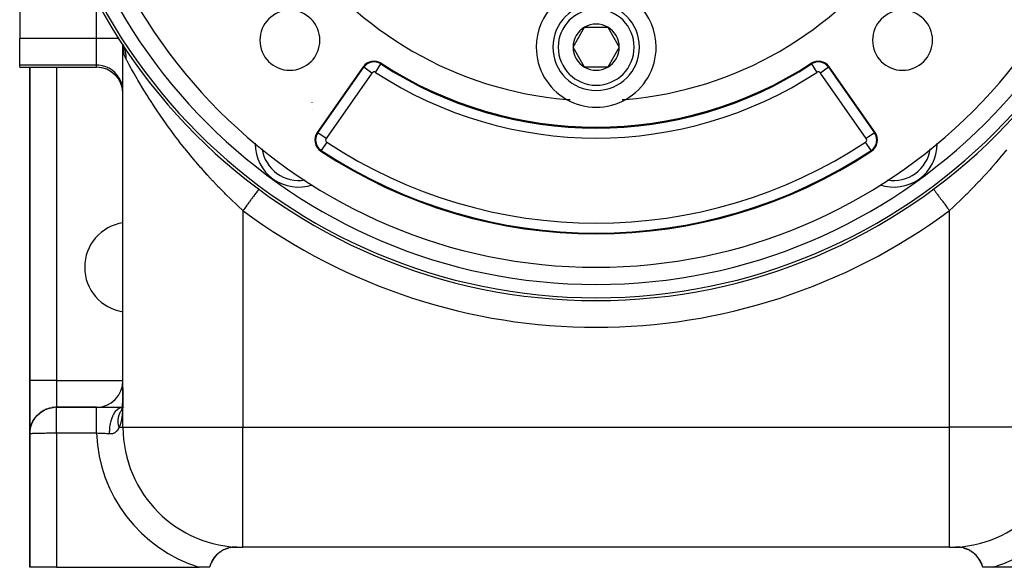
# Model space of a CAD drawing. Extents: x 24 to 1311, y -772 to 196.
# Drawn here: x 394 to 542, y -402 to -320 of the extents above; entities that cross this region are included whole.
import ezdxf

# ---------------------------------------------------------------- set-up
doc = ezdxf.new("R2010")
doc.units = 0
doc.linetypes.add('DASHED', pattern=[11.05, 8.7, -2.35])
doc.layers.get('0').update_dxf_attribs({"linetype": 'CONTINUOUS'})
doc.layers.add('NEVIDI', color=4, linetype='DASHED')

msp = doc.modelspace()

# ---------------------------------------------------------------- linework, layer by layer
at = {"color": 2}
for p, q in [((394, -314.153619), (394, -322.704201)), ((477.035898, -324), (478.767949, -321)), ((478.767949, -321), (482.232051, -321)), ((482.232051, -321), (483.964102, -324)), ((394, -326.684804), (394, -322.704201)), ((409.252152, -323.342545), (409.25904, -323.354812)), ((409.25904, -323.354812), (409.264336, -323.364155)), ((409.312903, -323.445269), (409.507932, -323.772799)), ((409.441578, -323.653186), (409.605284, -324.005809)), ((409.5, -323.732884), (409.5, -323.551033)), ((409.5, -323.732884), (409.5, -323.551033)), ((409.5, -381), (409.5, -323.779027)), ((409.5, -381), (409.5, -323.779027)), ((409.505892, -323.63835), (409.544737, -323.800977)), ((409.507932, -323.772799), (409.529234, -323.813659)), ((409.517849, -323.791814), (409.645975, -324.157919)), ((409.536387, -323.606103), (409.567338, -323.835378)), ((478.767949, -327), (477.035898, -324)), ((483.964102, -324), (482.232051, -327)), ((394, -327), (394, -326.684804)), ((394, -327), (405.5, -327)), ((395.5, -327), (395.5, -374)), ((395.5, -374), (395.5, -327)), ((445.530648, -326.94141), (438.644638, -336.775652)), ((482.232051, -327), (478.767949, -327)), ((522.355362, -336.775652), (515.469352, -326.94141)), ((425.5, -341.805088), (425.5, -341.680675)), ((425.5, -341.805088), (425.5, -341.680675)), ((535.5, -341.680675), (535.5, -341.806115)), ((535.5, -341.680675), (535.5, -341.806115)), ((429.882022, -345.284847), (429.879394, -345.288394)), ((531.117978, -345.284847), (531.118462, -345.285501)), ((531.118462, -345.285501), (531.120606, -345.288394)), ((395.5, -382), (395.5, -374)), ((395.5, -374), (395.5, -382)), ((409.497688, -375.350025), (409.49836, -375.20169)), ((409.49836, -375.20169), (409.49889, -375.052785)), ((409.49889, -375.052785), (409.499292, -374.903353)), ((409.499292, -374.903353), (409.499582, -374.753519)), ((409.477403, -376.738496), (409.481151, -376.602121)), ((409.481151, -376.602121), (409.484526, -376.46462)), ((409.484526, -376.46462), (409.487547, -376.325992)), ((409.487547, -376.325992), (409.490229, -376.186237)), ((409.489866, -376.226806), (409.491699, -376.082721)), ((409.491699, -376.082721), (409.493299, -375.937522)), ((409.493299, -375.937522), (409.494682, -375.791531)), ((409.494682, -375.791531), (409.495864, -375.64495)), ((409.495864, -375.64495), (409.496861, -375.49778)), ((409.496861, -375.49778), (409.497688, -375.350025)), ((397.987712, -378.297952), (398.498182, -378.128691)), ((398.498182, -378.128691), (399.029483, -378.029073)), ((398.498182, -378.128691), (398.520557, -378.121767)), ((399.029483, -378.029073), (399.040799, -378.026446)), ((405.518418, -378), (399.5, -378)), ((399.5, -378), (405.518417, -378)), ((405.518417, -378), (409.392011, -378)), ((409.352121, -378.24747), (409.370095, -378.147699)), ((409.35457, -378.243989), (409.370897, -378.139715)), ((409.37075, -378.014974), (409.389816, -378.013612)), ((409.370897, -378.139715), (409.38649, -378.033694)), ((409.37582, -378.125304), (409.38976, -378.014615)), ((409.38976, -378.014615), (409.403002, -377.902118)), ((409.403002, -377.902118), (409.415559, -377.787792)), ((409.408636, -377.871285), (409.419547, -377.752458)), ((409.415559, -377.787792), (409.427406, -377.671993)), ((409.419547, -377.752458), (409.429765, -377.632485)), ((409.429765, -377.632485), (409.439314, -377.511379)), ((409.439314, -377.511379), (409.44822, -377.389146)), ((409.443948, -377.460909), (409.451362, -377.33445)), ((409.451362, -377.33445), (409.458222, -377.206863)), ((409.458222, -377.206863), (409.46455, -377.078149)), ((409.46455, -377.078149), (409.470368, -376.948313)), ((409.468707, -377.007864), (409.473262, -376.873744)), ((409.473262, -376.873744), (409.477403, -376.738496)), ((409.497235, -377.999248), (409.5, -377.999224)), ((409.497241, -378.005936), (409.5, -378.005739)), ((409.497416, -378.19585), (409.5, -378.193985)), ((409.66566, -378.066753), (409.667099, -378.06605)), ((395.98461, -380.098169), (396.254801, -379.670198)), ((396.007668, -380.052162), (396.252307, -379.67438)), ((396.254801, -379.670198), (396.287623, -379.619843)), ((396.287623, -379.619843), (396.62446, -379.223653)), ((396.287623, -379.619843), (396.322375, -379.570918)), ((396.322375, -379.570918), (396.566278, -379.292088)), ((396.322375, -379.570918), (396.344174, -379.542203)), ((396.62446, -379.223653), (397.015062, -378.870721)), ((396.62446, -379.223653), (396.668485, -379.175244)), ((396.668485, -379.175244), (397.007482, -378.8778)), ((396.668485, -379.175244), (396.696193, -379.147166)), ((397.011188, -378.874548), (397.015062, -378.871149)), ((397.015062, -378.870721), (397.065467, -378.826922)), ((397.065467, -378.826922), (397.507477, -378.532484)), ((397.065467, -378.826922), (397.097108, -378.802171)), ((397.507477, -378.532484), (397.987712, -378.297952)), ((397.507477, -378.532484), (397.540041, -378.513087)), ((397.987712, -378.297952), (398.01725, -378.284969)), ((409.249888, -378.582882), (409.281167, -378.516742)), ((409.252242, -378.600304), (409.280403, -378.524666)), ((409.261082, -378.540619), (409.295308, -378.482679)), ((409.264319, -378.560073), (409.290033, -378.49755)), ((409.267444, -378.586063), (409.291774, -378.501179)), ((409.270256, -378.533603), (409.29239, -378.490911)), ((409.271645, -378.557315), (409.297545, -378.476321)), ((409.280403, -378.524666), (409.297455, -378.476647)), ((409.281167, -378.516742), (409.290676, -378.495738)), ((409.289489, -378.485715), (409.300739, -378.46825)), ((409.290486, -378.521474), (409.31241, -378.430952)), ((409.291774, -378.501179), (409.32265, -378.393833)), ((409.291774, -378.501179), (409.315306, -378.414747)), ((409.297545, -378.476321), (409.312136, -378.42838)), ((409.30136, -378.472139), (409.303671, -378.467034)), ((409.301416, -378.471907), (409.303292, -378.468599)), ((409.309601, -378.457474), (409.312126, -378.453022)), ((409.309714, -378.456915), (409.311429, -378.453463)), ((409.310889, -378.451091), (409.311887, -378.448886)), ((409.310957, -378.438199), (409.311304, -378.437173)), ((409.31241, -378.430952), (409.333546, -378.338817)), ((409.313463, -378.438338), (409.315856, -378.432247)), ((409.31389, -378.441969), (409.333389, -378.345556)), ((409.315306, -378.414747), (409.329664, -378.359192)), ((409.31723, -378.419672), (409.320134, -378.411094)), ((409.331906, -378.417926), (409.333563, -378.414881)), ((409.332008, -378.416622), (409.333634, -378.414306)), ((409.333389, -378.345556), (409.353905, -378.245057)), ((409.333389, -378.345556), (409.352121, -378.24747)), ((409.468284, -378.237779), (409.46906, -378.236807)), ((409.468285, -378.242128), (409.46906, -378.24127)), ((409.497431, -378.212544), (409.5, -378.210024)), ((409.498021, -378.211524), (409.5, -378.209508)), ((395.524869, -381.565212), (395.599908, -381.133184)), ((395.526112, -381.551086), (395.604754, -381.105713)), ((395.599908, -381.133184), (395.604754, -381.105713)), ((395.604754, -381.105713), (395.610001, -381.078333)), ((395.610001, -381.078333), (395.748121, -380.628577)), ((395.610001, -381.078333), (395.615649, -381.051048)), ((395.615649, -381.051048), (395.760281, -380.5899)), ((395.615649, -381.051048), (395.621698, -381.023861)), ((395.621698, -381.023861), (395.730226, -380.685729)), ((395.621698, -381.023861), (395.628146, -380.996775)), ((395.628146, -380.996775), (395.731646, -380.682224)), ((395.628146, -380.996775), (395.634994, -380.969791)), ((395.629653, -380.996775), (395.631853, -380.98566)), ((395.634994, -380.969791), (395.720724, -380.716024)), ((395.634994, -380.969791), (395.639326, -380.953485)), ((395.748121, -380.628577), (395.760281, -380.5899)), ((395.760281, -380.5899), (395.962946, -380.144929)), ((395.760281, -380.5899), (395.773294, -380.551543)), ((395.773294, -380.551543), (395.98461, -380.098169)), ((395.773294, -380.551543), (395.787158, -380.513517)), ((395.787158, -380.513517), (395.955205, -380.161926)), ((395.787158, -380.513517), (395.801869, -380.475829)), ((395.801869, -380.475829), (395.944979, -380.184378)), ((395.801869, -380.475829), (395.811151, -380.453263)), ((395.962203, -380.147284), (395.964665, -380.142133)), ((395.962946, -380.144929), (395.98461, -380.098169)), ((395.98461, -380.098169), (396.007668, -380.052162)), ((396.007668, -380.052162), (396.032111, -380.006927)), ((396.032111, -380.006927), (396.227623, -379.713247)), ((396.032111, -380.006927), (396.047475, -379.980081)), ((395.5, -382), (395.520932, -381.621821)), ((395.5, -382), (395.5, -402)), ((395.5, -402), (395.5, -382)), ((395.520932, -381.621821), (395.521761, -381.607653)), ((395.521761, -381.607653), (395.522693, -381.593495)), ((395.522693, -381.593495), (395.52373, -381.579348)), ((395.52373, -381.579348), (395.524869, -381.565212)), ((395.524869, -381.565212), (395.526112, -381.551086)), ((395.526112, -381.551086), (395.527459, -381.536973)), ((395.527459, -381.536973), (395.528909, -381.522871)), ((395.528909, -381.522871), (395.588931, -381.196384)), ((395.528909, -381.522871), (395.530462, -381.508782)), ((395.530462, -381.508782), (395.58523, -381.21769)), ((395.530462, -381.508782), (395.532119, -381.494706)), ((395.532119, -381.494706), (395.582399, -381.23399)), ((395.532119, -381.494706), (395.533879, -381.480643)), ((395.533879, -381.480643), (395.58024, -381.246418)), ((395.533879, -381.480643), (395.534969, -381.472244)), ((395.579608, -381.249614), (395.590826, -381.192934)), ((395.582164, -381.235208), (395.592142, -381.183466)), ((395.585977, -381.21372), (395.593792, -381.172184)), ((423.559266, -400.138971), (423.68916, -400.014152)), ((423.890336, -399.843919), (424.216439, -399.607216)), ((424.429323, -399.480781), (424.430655, -399.47999)), ((424.676226, -399.352581), (424.816644, -399.289724)), ((424.816644, -399.289724), (425.06069, -399.19832)), ((425.165362, -399.160454), (425.365233, -399.103495)), ((425.675458, -399.034125), (426.197601, -398.975679)), ((426.197601, -398.975679), (426.583828, -398.976669)), ((533.5, -399), (427.5, -399)), ((533.5, -399), (427.5, -399)), ((534.416172, -398.976669), (534.802369, -398.975675)), ((534.802369, -398.975675), (535.324538, -399.034144)), ((535.63446, -399.103424), (535.834637, -399.160432)), ((535.860169, -399.168651), (536.18365, -399.289651)), ((536.18365, -399.289651), (536.323819, -399.352315)), ((536.539348, -399.461878), (536.570662, -399.480499)), ((536.783563, -399.607104), (537.109758, -399.843971)), ((537.31113, -400.014418), (537.440195, -400.138453)), ((422.5, -402), (422.563477, -401.774568)), ((422.611712, -401.630398), (422.758456, -401.273697)), ((422.82013, -401.147969), (423.019616, -400.804264)), ((423.11102, -400.666652), (423.294787, -400.425848)), ((537.712107, -400.434875), (537.720465, -400.445828)), ((537.968838, -400.784376), (538.17989, -401.148016)), ((538.247754, -401.2888), (538.388287, -401.630398)), ((538.436522, -401.774568), (538.5, -402)), ((399.5, -402), (395.5, -402)), ((399.5, -402), (420.942561, -402)), ((422.5, -402), (420.942561, -402)), ((540.057439, -402), (538.5, -402)), ((561.5, -402), (540.057439, -402))]:
    msp.add_line(p, q, dxfattribs=at)
for centre, radius, start, end in [((480.5, -277), 85, 90, 270), ((480.5, -277), 85, 270, 90), ((480.5, -277), 80, 180, 360), ((480.5, -277), 55, 214.647677, 265.352323), ((480.5, -277), 55, 274.647677, 325.352323), ((480.5, -324), 9, 0, 180), ((480.5, -324), 6.5, 0, 180), ((434.538059, -322.961941), 4.5, 0, 180), ((526.461941, -322.961941), 4.5, 0, 180), ((480.5, -324), 3.464102, 60, 120), ((480.5, -324), 3.464102, 120, 180), ((480.5, -324), 3.464102, 0, 60), ((434.538059, -322.961941), 4.5, 180, 360), ((526.461941, -322.961941), 4.5, 180, 360), ((480.5, -324), 9, 180, 240.318833), ((480.5, -324), 6.5, 180, 360), ((480.5, -324), 3.464102, 180, 240), ((480.5, -324), 3.464102, 300, 360), ((480.5, -324), 9, 299.681167, 360), ((447.168952, -328.088563), 2, 56.878887, 145), ((447.168952, -328.088563), 1.875949, 56.878887, 145), ((480.5, -277), 59, 236.878887, 303.121113), ((513.831048, -328.088563), 2, 35, 123.121113), ((513.831048, -328.088563), 1.875949, 35, 123.121113), ((405.5, -331), 4, 0, 90), ((480.5, -324), 3.464102, 240, 300), ((435.828321, -338.485292), 6.5, 71.567228, 71.581611), ((480.5, -277), 55, 265.352323, 265.936956), ((480.5, -324), 9, 240.318833, 299.681167), ((480.5, -277), 55, 274.063044, 274.647677), ((440.282942, -337.922805), 2, 145, 236.569944), ((520.717058, -337.922805), 2, 303.430056, 35), ((435.828321, -338.485292), 6.5, 179.110711, 180), ((435.828321, -338.485292), 6.5, 180, 288.764104), ((480.5, -277), 75, 236.569944, 303.430056), ((525.171679, -338.485292), 6.5, 251.235896, 360), ((525.171679, -338.485292), 6.5, 0, 0.889289), ((410.5, -357), 6.75, 98.535548, 180), ((410.5, -357), 6.75, 180, 261.464452), ((405.5, -374), 4, 270, 360), ((399.5, -382), 4, 102.460577, 107.198966), ((399.5, -382), 4, 90, 99.615876), ((399.5, -382), 4, 138.615692, 145.105747), ((399.5, -382), 4, 131.386037, 137.523921), ((399.5, -382), 4, 124.15467, 129.941957), ((399.5, -382), 4, 116.923308, 122.358986), ((399.5, -382), 4, 109.691943, 114.776166), ((399.5, -382), 4, 167.539357, 172.418352), ((399.5, -382), 4, 160.307986, 164.833275), ((399.5, -382), 4, 158.326381, 160.272739), ((399.5, -382), 4, 153.076615, 157.251662), ((399.5, -382), 4, 150.88181, 152.689099), ((399.5, -382), 4, 145.84523, 150.024991), ((427.5, -381), 18, 180, 270), ((533.5, -381), 18, 270, 360), ((426.380234, -402.971484), 4, 87.082473, 165.943943), ((534.619766, -402.971484), 4, 14.056057, 92.917527)]:
    msp.add_arc(centre, radius, start, end, dxfattribs=at)
at = {"layer": 'NEVIDI', "color": 7, "linetype": 'CONTINUOUS'}
for p, q in [((405.5, -322.704201), (405.5, -316.883383)), ((405.5, -322.704201), (394, -322.704201)), ((408.851341, -322.704201), (405.5, -322.704201)), ((405.5, -326.684804), (405.5, -322.704201)), ((408.940459, -322.704201), (408.863906, -322.704201)), ((409.264336, -323.364155), (409.3469, -323.499853)), ((409.362796, -323.524403), (409.435848, -323.643505)), ((409.435848, -323.643505), (409.462941, -323.69059)), ((409.462941, -323.69059), (409.507932, -323.772799)), ((409.529234, -323.813659), (409.553693, -323.862283)), ((409.5376, -323.708492), (409.536218, -323.683649)), ((409.543195, -323.791356), (409.5376, -323.708492)), ((409.543742, -323.799463), (409.543493, -323.795767)), ((409.56115, -324.057294), (409.549572, -323.885805)), ((409.553693, -323.862283), (409.613019, -323.988932)), ((409.563041, -324.080715), (409.56115, -324.057294)), ((409.594099, -324.404852), (409.563041, -324.080715)), ((409.596518, -324.426325), (409.594099, -324.404852)), ((409.635935, -324.724782), (409.596518, -324.426325)), ((409.613019, -323.988932), (409.634708, -324.03882)), ((409.634708, -324.03882), (409.670319, -324.125748)), ((409.638975, -324.744518), (409.635935, -324.724782)), ((409.643134, -324.770898), (409.638975, -324.744518)), ((409.687753, -325.016173), (409.643134, -324.770898)), ((409.670319, -324.125748), (409.686971, -324.168847)), ((409.686971, -324.168847), (409.705868, -324.219933)), ((409.691497, -325.034123), (409.687753, -325.016173)), ((409.705868, -324.219933), (409.75088, -324.352893)), ((409.75088, -324.352893), (409.766935, -324.405047)), ((409.766935, -324.405047), (409.792756, -324.495701)), ((409.792756, -324.495701), (409.804567, -324.540545)), ((409.804567, -324.540545), (409.817738, -324.593624)), ((409.817738, -324.593624), (409.847895, -324.73132)), ((409.847895, -324.73132), (409.858151, -324.785209)), ((409.858151, -324.785209), (409.873907, -324.878619)), ((409.873907, -324.878619), (409.880752, -324.924729)), ((409.880752, -324.924729), (409.888055, -324.979234)), ((409.888055, -324.979234), (409.90304, -325.120221)), ((409.750706, -325.277803), (409.691497, -325.034123)), ((409.755221, -325.293752), (409.750706, -325.277803)), ((409.825692, -325.506328), (409.755221, -325.293752)), ((409.830937, -325.519794), (409.825692, -325.506328)), ((409.907879, -325.688081), (409.830937, -325.519794)), ((409.90304, -325.120221), (409.907374, -325.17521)), ((409.907374, -325.17521), (409.912893, -325.270344)), ((409.909279, -325.666776), (409.90788, -325.688084)), ((410.065209, -325.980922), (409.90788, -325.688084)), ((409.914064, -325.570771), (409.909279, -325.666776)), ((409.912893, -325.270344), (409.914697, -325.317241)), ((409.915695, -325.51525), (409.914064, -325.570771)), ((409.914697, -325.317241), (409.916051, -325.372558)), ((409.916051, -325.372558), (409.915695, -325.51525)), ((410.070327, -325.990409), (410.065209, -325.980922)), ((410.102486, -326.049967), (410.070327, -325.990409)), ((410.37731, -326.554853), (410.102486, -326.049967)), ((446.449281, -326.401908), (446.450207, -326.402546)), ((448.193991, -326.517423), (448.261774, -326.413528)), ((512.806009, -326.517423), (512.738226, -326.413528)), ((405.5, -326.684804), (394, -326.684804)), ((399.5, -327), (399.5, -374)), ((405.5, -327), (405.5, -326.684804)), ((405.875338, -326.702367), (405.5, -326.684804)), ((406.405017, -326.788028), (405.875338, -326.702367)), ((406.918474, -326.943499), (406.405017, -326.788028)), ((407.406219, -327.165881), (406.918474, -326.943499)), ((407.859791, -327.451303), (407.406219, -327.165881)), ((408.270925, -327.794613), (407.859791, -327.451303)), ((408.63204, -328.189436), (408.270925, -327.794613)), ((410.421666, -326.635651), (410.37731, -326.554853)), ((410.742178, -327.213786), (410.421666, -326.635651)), ((410.774692, -327.271886), (410.742178, -327.213786)), ((410.79294, -327.304451), (410.774692, -327.271886)), ((411.155777, -327.945693), (410.79294, -327.304451)), ((411.212603, -328.045044), (411.155777, -327.945693)), ((438.746254, -336.846805), (445.632265, -327.012563)), ((446.860244, -327.872403), (439.974234, -337.706646)), ((445.632265, -327.012563), (445.530648, -326.94141)), ((446.860244, -327.872403), (445.633036, -327.013103)), ((447.374874, -327.772934), (448.193477, -326.518211)), ((512.806063, -326.517505), (513.625126, -327.772934)), ((515.367655, -327.012619), (514.139756, -327.872403)), ((521.025766, -337.706646), (514.139756, -327.872403)), ((515.367735, -327.012563), (515.469352, -326.94141)), ((515.367735, -327.012563), (522.253746, -336.846805)), ((408.936909, -328.628955), (408.63204, -328.189436)), ((409.179925, -329.105162), (408.936909, -328.628955)), ((409.356692, -329.609457), (409.179925, -329.105162)), ((411.615438, -328.741144), (411.212603, -328.045044)), ((411.67789, -328.847805), (411.615438, -328.741144)), ((411.74534, -328.962631), (411.67789, -328.847805)), ((412.113915, -329.583368), (411.74534, -328.962631)), ((413.5, -329.169754), (413.5, -329.305276)), ((409.463995, -330.132522), (409.356692, -329.609457)), ((409.5, -330.665408), (409.463995, -330.132522)), ((412.18076, -329.694749), (412.113915, -329.583368)), ((412.645697, -330.459502), (412.18076, -329.694749)), ((412.716898, -330.575109), (412.645697, -330.459502)), ((412.966157, -330.976761), (412.716898, -330.575109)), ((413.209408, -331.36426), (412.966157, -330.976761)), ((413.285066, -331.483902), (413.209408, -331.36426)), ((413.805052, -332.295074), (413.285066, -331.483902)), ((413.884529, -332.417376), (413.805052, -332.295074)), ((414.418057, -333.227148), (413.884529, -332.417376)), ((414.431591, -333.247438), (414.418057, -333.227148)), ((414.515088, -333.372353), (414.431591, -333.247438)), ((415.087574, -334.216552), (414.515088, -333.372353)), ((415.174067, -334.342271), (415.087574, -334.216552)), ((415.766949, -335.191558), (415.174067, -334.342271)), ((415.856725, -335.318296), (415.766949, -335.191558)), ((416.07854, -335.629383), (415.856725, -335.318296)), ((416.470128, -336.171548), (416.07854, -335.629383)), ((416.562936, -336.29875), (416.470128, -336.171548)), ((417.197033, -337.15492), (416.562936, -336.29875)), ((438.746254, -336.846805), (438.644638, -336.775652)), ((522.253746, -336.846805), (522.355362, -336.775652)), ((417.292817, -337.282325), (417.197033, -337.15492)), ((417.920562, -338.10517), (417.292817, -337.282325)), ((417.947883, -338.140512), (417.920562, -338.10517)), ((418.046779, -338.268121), (417.947883, -338.140512)), ((418.723312, -339.127755), (418.046779, -338.268121)), ((421.5, -338.186473), (421.5, -338.083043)), ((439.974234, -337.706646), (438.746254, -336.846805)), ((440.075321, -338.23732), (439.249446, -339.488396)), ((521.750554, -339.488396), (520.924679, -338.23732)), ((522.253746, -336.846805), (521.025766, -337.706646)), ((539.5, -338.083043), (539.5, -338.187986)), ((418.825182, -339.255218), (418.723312, -339.127755)), ((419.523657, -340.115611), (418.825182, -339.255218)), ((439.249446, -339.488396), (439.181104, -339.591923)), ((521.750554, -339.488396), (521.818896, -339.591923)), ((542.080735, -339.372466), (541.381822, -340.230227)), ((419.62868, -340.242969), (419.523657, -340.115611)), ((419.914766, -340.587283), (419.62868, -340.242969)), ((420.349518, -341.103327), (419.914766, -340.587283)), ((420.458162, -341.230951), (420.349518, -341.103327)), ((421.199693, -342.088123), (420.458162, -341.230951)), ((540.556927, -341.213239), (540.448643, -341.339991)), ((541.085211, -340.587283), (540.556927, -341.213239)), ((541.27666, -340.357287), (541.085211, -340.587283)), ((541.381822, -340.230227), (541.27666, -340.357287)), ((421.31068, -342.214365), (421.199693, -342.088123)), ((422.029479, -343.019368), (421.31068, -342.214365)), ((539.596102, -342.319986), (538.970339, -343.019576)), ((539.707771, -342.193409), (539.596102, -342.319986)), ((540.448643, -341.339991), (539.707771, -342.193409)), ((422.067411, -343.061253), (422.029479, -343.019368)), ((422.180604, -343.185888), (422.067411, -343.061253)), ((422.952532, -344.022065), (422.180604, -343.185888)), ((423.067926, -344.145029), (422.952532, -344.022065)), ((423.855091, -344.970104), (423.067926, -344.145029)), ((537.94166, -344.134844), (537.825235, -344.258423)), ((538.71955, -343.295404), (537.94166, -344.134844)), ((538.833973, -343.169876), (538.71955, -343.295404)), ((538.970339, -343.019576), (538.833973, -343.169876)), ((423.972774, -345.091428), (423.855091, -344.970104)), ((424.231539, -345.356375), (423.972774, -345.091428)), ((424.775149, -345.904927), (424.231539, -345.356375)), ((429.612387, -345.648592), (429.56974, -345.706123)), ((429.645121, -345.604433), (429.612387, -345.648592)), ((429.708495, -345.51894), (429.645121, -345.604433)), ((429.74035, -345.475966), (429.708495, -345.51894)), ((429.764451, -345.443454), (429.74035, -345.475966)), ((429.807796, -345.384981), (429.764451, -345.443454)), ((429.828255, -345.357381), (429.807796, -345.384981)), ((429.843015, -345.337469), (429.828255, -345.357381)), ((429.865882, -345.306621), (429.843015, -345.337469)), ((429.874585, -345.294881), (429.865882, -345.306621)), ((429.879394, -345.288394), (429.874585, -345.294881)), ((531.120606, -345.288394), (531.134118, -345.306621)), ((531.134118, -345.306621), (531.146145, -345.322845)), ((531.146145, -345.322845), (531.156985, -345.337469)), ((531.156985, -345.337469), (531.192204, -345.384981)), ((531.192204, -345.384981), (531.215895, -345.41694)), ((531.215895, -345.41694), (531.235549, -345.443454)), ((531.235549, -345.443454), (531.291504, -345.518939)), ((531.291504, -345.518939), (531.326462, -345.566098)), ((531.326462, -345.566098), (531.354879, -345.604433)), ((531.354879, -345.604433), (531.430259, -345.706123)), ((536.768387, -345.356455), (536.106845, -346.022587)), ((536.914246, -345.207419), (536.768387, -345.356455)), ((537.032734, -345.085767), (536.914246, -345.207419)), ((537.825235, -344.258423), (537.032734, -345.085767)), ((424.895565, -346.024983), (424.775149, -345.904927)), ((425.714311, -346.827584), (424.895565, -346.024983)), ((425.836704, -346.945543), (425.714311, -346.827584)), ((426.485537, -347.562277), (425.836704, -346.945543)), ((428.535609, -347.101191), (428.474558, -347.18355)), ((428.679069, -346.90766), (428.535609, -347.101191)), ((428.755736, -346.804234), (428.679069, -346.90766)), ((428.813402, -346.726442), (428.755736, -346.804234)), ((428.94467, -346.549358), (428.813402, -346.726442)), ((429.01453, -346.455115), (428.94467, -346.549358)), ((429.067551, -346.383588), (429.01453, -346.455115)), ((429.184344, -346.226032), (429.067551, -346.383588)), ((429.246173, -346.142623), (429.184344, -346.226032)), ((429.293547, -346.078714), (429.246173, -346.142623)), ((429.393927, -345.9433), (429.293547, -346.078714)), ((429.446656, -345.872167), (429.393927, -345.9433)), ((429.48721, -345.817458), (429.446656, -345.872167)), ((429.56974, -345.706123), (429.48721, -345.817458)), ((531.430259, -345.706123), (531.475857, -345.767634)), ((531.475857, -345.767634), (531.51279, -345.817458)), ((531.51279, -345.817458), (531.606073, -345.9433)), ((531.606073, -345.9433), (531.661461, -346.018019)), ((531.661461, -346.018019), (531.706453, -346.078714)), ((531.706453, -346.078714), (531.815656, -346.226032)), ((531.815656, -346.226032), (531.879843, -346.312622)), ((531.879843, -346.312622), (531.932449, -346.383588)), ((531.932449, -346.383588), (532.055331, -346.549359)), ((532.055331, -346.549359), (532.127207, -346.646322)), ((532.127207, -346.646322), (532.186598, -346.726442)), ((532.186598, -346.726442), (532.320931, -346.90766)), ((532.320931, -346.90766), (532.399159, -347.013191)), ((532.399159, -347.013191), (532.464391, -347.101191)), ((532.464391, -347.101191), (532.607488, -347.294233)), ((535.04062, -347.063251), (534.51444, -347.562296)), ((535.163729, -346.945124), (535.04062, -347.063251)), ((535.986033, -346.142523), (535.163729, -346.945124)), ((536.106845, -346.022587), (535.986033, -346.142523)), ((426.671387, -347.736303), (426.485537, -347.562277)), ((426.796677, -347.852968), (426.671387, -347.736303)), ((427.499996, -348.49825), (426.796677, -347.852968)), ((427.548009, -348.433486), (427.5, -348.498252)), ((427.5, -348.498252), (427.5, -381)), ((427.611935, -348.347249), (427.548009, -348.433486)), ((427.776838, -348.124791), (427.611935, -348.347249)), ((427.865203, -348.005584), (427.776838, -348.124791)), ((427.929405, -347.918974), (427.865203, -348.005584)), ((428.09, -347.702328), (427.929405, -347.918974)), ((428.175939, -347.586394), (428.09, -347.702328)), ((428.239115, -347.501168), (428.175939, -347.586394)), ((428.392512, -347.294232), (428.239115, -347.501168)), ((428.474558, -347.18355), (428.392512, -347.294232)), ((532.607488, -347.294233), (532.690766, -347.406576)), ((532.690766, -347.406576), (532.760885, -347.501169)), ((532.760885, -347.501169), (532.910001, -347.702329)), ((532.910001, -347.702329), (532.996792, -347.819412)), ((532.996792, -347.819412), (533.070595, -347.918975)), ((533.070595, -347.918975), (533.223163, -348.124791)), ((533.223163, -348.124791), (533.311877, -348.24447)), ((533.311877, -348.24447), (533.388065, -348.347249)), ((533.388065, -348.347249), (533.5, -348.498252)), ((533.5, -381), (533.5, -348.498252)), ((534.077528, -347.969579), (533.500002, -348.498255)), ((534.203017, -347.853252), (534.077528, -347.969579)), ((534.51444, -347.562296), (534.203017, -347.853252)), ((399.5, -374), (395.5, -374)), ((399.5, -374), (409.5, -374)), ((399.5, -374), (399.5, -378)), ((409.4991, -375.220374), (409.498775, -375.370098)), ((409.499104, -375.218423), (409.4991, -375.220374)), ((409.499359, -375.06859), (409.499104, -375.218423)), ((409.489801, -376.70218), (409.487772, -376.844)), ((409.489813, -376.701259), (409.489801, -376.70218)), ((409.491571, -376.558339), (409.489813, -376.701259)), ((409.491582, -376.557413), (409.491571, -376.558339)), ((409.493096, -376.413381), (409.491582, -376.557413)), ((409.493105, -376.412446), (409.493096, -376.413381)), ((409.494398, -376.267293), (409.493105, -376.412446)), ((409.494406, -376.266351), (409.494398, -376.267293)), ((409.495503, -376.120102), (409.494406, -376.266351)), ((409.495509, -376.119152), (409.495503, -376.120102)), ((409.496431, -375.971921), (409.495509, -376.119152)), ((409.496436, -375.970964), (409.496431, -375.971921)), ((409.497203, -375.822982), (409.496436, -375.970964)), ((409.497209, -375.8217), (409.497203, -375.822982)), ((409.497839, -375.67308), (409.497209, -375.8217)), ((409.497844, -375.67179), (409.497839, -375.67308)), ((409.498356, -375.522658), (409.497844, -375.67179)), ((409.498361, -375.521043), (409.498356, -375.522658)), ((409.498771, -375.37172), (409.498361, -375.521043)), ((409.498775, -375.370098), (409.498771, -375.37172)), ((399.5, -378.00133), (399.5, -378)), ((399.5, -378.001967), (399.5, -378.00133)), ((399.5, -378.009413), (399.5, -378.001967)), ((399.5, -378.011005), (399.5, -378.009413)), ((399.5, -378.024816), (399.5, -378.011005)), ((399.5, -378.027366), (399.5, -378.024816)), ((399.5, -378.031024), (399.5, -378.027366)), ((399.5, -378.047517), (399.5, -378.031024)), ((399.5, -378.051009), (399.5, -378.047517)), ((399.5, -378.07748), (399.5, -378.051009)), ((399.5, -378.081913), (399.5, -378.07748)), ((399.5, -378.114642), (399.5, -378.081913)), ((399.5, -378.120022), (399.5, -378.114642)), ((399.5, -378.123545), (399.5, -378.120022)), ((399.5, -378.158903), (399.5, -378.123545)), ((399.5, -378.165188), (399.5, -378.158903)), ((399.5, -378.210208), (399.5, -378.165188)), ((405.518417, -378.110618), (405.518418, -378.031032)), ((405.518417, -378.121547), (405.518417, -378.110618)), ((405.518417, -378.123591), (405.518417, -378.121547)), ((405.518417, -378.267552), (405.518417, -378.123591)), ((405.518418, -378.0215), (405.518418, -378)), ((405.518418, -378.026451), (405.518418, -378.0215)), ((405.518418, -378.031032), (405.518418, -378.026451)), ((408.769799, -378.224748), (408.907527, -378.13705)), ((408.907527, -378.13705), (408.929158, -378.125346)), ((408.929158, -378.125346), (408.968067, -378.105666)), ((408.968067, -378.105666), (409.000934, -378.090402)), ((409.000934, -378.090402), (409.162841, -378.032931)), ((409.162841, -378.032931), (409.18508, -378.027289)), ((409.18508, -378.027289), (409.20498, -378.022694)), ((409.20498, -378.022694), (409.23857, -378.015904)), ((409.23857, -378.015904), (409.391261, -378.001864)), ((409.452101, -378.079031), (409.445649, -378.208963)), ((409.452141, -378.078189), (409.452101, -378.079031)), ((409.457995, -377.946835), (409.452141, -378.078189)), ((409.458019, -377.946267), (409.457995, -377.946835)), ((409.463323, -377.81331), (409.458019, -377.946267)), ((409.463345, -377.812736), (409.463323, -377.81331)), ((409.468125, -377.67844), (409.463345, -377.812736)), ((409.468145, -377.677854), (409.468125, -377.67844)), ((409.469059, -377.650293), (409.468145, -377.677854)), ((409.472435, -377.542313), (409.469059, -377.650293)), ((409.472461, -377.541435), (409.472435, -377.542313)), ((409.476285, -377.405006), (409.472461, -377.541435)), ((409.476309, -377.40412), (409.476285, -377.405006)), ((409.47971, -377.266593), (409.476309, -377.40412)), ((409.479731, -377.265701), (409.47971, -377.266593)), ((409.482743, -377.127109), (409.479731, -377.265701)), ((409.482761, -377.126211), (409.482743, -377.127109)), ((409.485415, -376.986553), (409.482761, -377.126211)), ((409.485431, -376.985647), (409.485415, -376.986553)), ((409.487758, -376.844914), (409.485431, -376.985647)), ((409.487772, -376.844), (409.487758, -376.844914)), ((399.5, -378.217402), (399.5, -378.210208)), ((399.5, -378.268454), (399.5, -378.217402)), ((399.5, -378.276171), (399.5, -378.268454)), ((399.5, -378.276561), (399.5, -378.276171)), ((399.5, -378.333543), (399.5, -378.276561)), ((399.5, -378.34252), (399.5, -378.333543)), ((399.5, -378.405378), (399.5, -378.34252)), ((399.5, -378.41522), (399.5, -378.405378)), ((399.5, -378.483795), (399.5, -378.41522)), ((399.5, -378.486456), (399.5, -378.483795)), ((399.5, -378.494491), (399.5, -378.486456)), ((399.5, -378.568579), (399.5, -378.494491)), ((399.5, -378.580088), (399.5, -378.568579)), ((399.5, -378.65965), (399.5, -378.580088)), ((399.5, -378.671979), (399.5, -378.65965)), ((399.5, -378.75105), (399.5, -378.671979)), ((399.5, -378.756815), (399.5, -378.75105)), ((399.5, -378.769944), (399.5, -378.756815)), ((399.5, -378.859876), (399.5, -378.769944)), ((399.5, -378.873894), (399.5, -378.859876)), ((399.5, -378.968696), (399.5, -378.873894)), ((399.5, -378.983443), (399.5, -378.968696)), ((399.5, -379.065609), (399.5, -378.983443)), ((399.5, -379.083052), (399.5, -379.065609)), ((399.5, -379.098512), (399.5, -379.083052)), ((399.5, -379.202749), (399.5, -379.098512)), ((399.5, -379.218707), (399.5, -379.202749)), ((399.5, -379.327455), (399.5, -379.218707)), ((399.5, -379.344074), (399.5, -379.327455)), ((399.5, -379.425336), (399.5, -379.344074)), ((399.5, -379.457044), (399.5, -379.425336)), ((399.5, -379.474282), (399.5, -379.457044)), ((399.5, -379.591284), (399.5, -379.474282)), ((399.5, -379.609081), (399.5, -379.591284)), ((399.5, -379.729783), (399.5, -379.609081)), ((405.518416, -378.486462), (405.518417, -378.2841)), ((405.518416, -378.489248), (405.518416, -378.486462)), ((405.518416, -378.511363), (405.518416, -378.489248)), ((405.518417, -378.750999), (405.518416, -378.511363)), ((405.518417, -378.276182), (405.518417, -378.267552)), ((405.518417, -378.2841), (405.518417, -378.276182)), ((405.518417, -378.77208), (405.518417, -378.750999)), ((405.518417, -378.79905), (405.518417, -378.77208)), ((405.518418, -379.065587), (405.518417, -378.79905)), ((405.518419, -379.110796), (405.518418, -379.065587)), ((405.518419, -379.142282), (405.518419, -379.110796)), ((405.51842, -379.425296), (405.518419, -379.142282)), ((405.51842, -379.499276), (405.51842, -379.425296)), ((405.51842, -379.534828), (405.51842, -379.499276)), ((405.51842, -379.824395), (405.51842, -379.534828)), ((407.831268, -379.68941), (407.856663, -379.616191)), ((407.856663, -379.616191), (407.869876, -379.579459)), ((407.869876, -379.579459), (407.957486, -379.356411)), ((407.957486, -379.356411), (407.97967, -379.304901)), ((407.97967, -379.304901), (408.023159, -379.208978)), ((408.023159, -379.208978), (408.038695, -379.176226)), ((408.038695, -379.176226), (408.12539, -379.006596)), ((408.12539, -379.006596), (408.150564, -378.961152)), ((408.150564, -378.961152), (408.215223, -378.851452)), ((408.215223, -378.851452), (408.232838, -378.823214)), ((408.232838, -378.823214), (408.313493, -378.702219)), ((408.313493, -378.702219), (408.341316, -378.66346)), ((408.341316, -378.66346), (408.429311, -378.550119)), ((408.429311, -378.550119), (408.448606, -378.527044)), ((408.448606, -378.527044), (408.518814, -378.448132)), ((408.518814, -378.448132), (408.548798, -378.416755)), ((408.548798, -378.416755), (408.661507, -378.310499)), ((408.661507, -378.310499), (408.682198, -378.292916)), ((408.682198, -378.292916), (408.738117, -378.248251)), ((408.738117, -378.248251), (408.769799, -378.224748)), ((408.798423, -379.71127), (408.803993, -379.665777)), ((408.803993, -379.665777), (408.816613, -379.579106)), ((408.816613, -379.579106), (408.825585, -379.526537)), ((408.825585, -379.526537), (408.842253, -379.441587)), ((408.842253, -379.441587), (408.853692, -379.390122)), ((408.853692, -379.390122), (408.862932, -379.351608)), ((408.874378, -379.307003), (408.877594, -379.295012)), ((408.877594, -379.295012), (408.888246, -379.256775)), ((408.888246, -379.256775), (408.912893, -379.1757)), ((408.912893, -379.1757), (408.929191, -379.126703)), ((408.929191, -379.126703), (408.957757, -379.047821)), ((408.957757, -379.047821), (408.976442, -379.000215)), ((408.992758, -378.960827), (409.008839, -378.923775)), ((409.008839, -378.923775), (409.015545, -378.908799)), ((409.015545, -378.908799), (409.029918, -378.877573)), ((409.029918, -378.877573), (409.066152, -378.803575)), ((409.066152, -378.803575), (409.089493, -378.759049)), ((409.089493, -378.759049), (409.129458, -378.687682)), ((409.155059, -378.644808), (409.17942, -378.605843)), ((409.17942, -378.605843), (409.198733, -378.576117)), ((409.198733, -378.576117), (409.209969, -378.559269)), ((409.209969, -378.559269), (409.226495, -378.535055)), ((409.226495, -378.535055), (409.273705, -378.469319)), ((409.308434, -379.634292), (409.290968, -379.739938)), ((409.308544, -379.633604), (409.308434, -379.634292)), ((409.324905, -379.526087), (409.308544, -379.633604)), ((409.325007, -379.525387), (409.324905, -379.526087)), ((409.340291, -379.416159), (409.325007, -379.525387)), ((409.340386, -379.415448), (409.340291, -379.416159)), ((409.354679, -379.304214), (409.340386, -379.415448)), ((409.354739, -379.303731), (409.354679, -379.304214)), ((409.368092, -379.19043), (409.354739, -379.303731)), ((409.368147, -379.189937), (409.368092, -379.19043)), ((409.376703, -379.111768), (409.368147, -379.189937)), ((409.380585, -379.074691), (409.376703, -379.111768)), ((409.380637, -379.074189), (409.380585, -379.074691)), ((409.392215, -378.956845), (409.380637, -379.074189)), ((409.392263, -378.956336), (409.392215, -378.956845)), ((409.403009, -378.836979), (409.392263, -378.956336)), ((409.403053, -378.836462), (409.403009, -378.836979)), ((409.413002, -378.715136), (409.403053, -378.836462)), ((409.413043, -378.71461), (409.413002, -378.715136)), ((409.42222, -378.591478), (409.413043, -378.71461)), ((409.422258, -378.590944), (409.42222, -378.591478)), ((409.430714, -378.465823), (409.422258, -378.590944)), ((409.430749, -378.465282), (409.430714, -378.465823)), ((409.438501, -378.338508), (409.430749, -378.465282)), ((409.438532, -378.33796), (409.438501, -378.338508)), ((409.445619, -378.20952), (409.438532, -378.33796)), ((409.445649, -378.208963), (409.445619, -378.20952)), ((409.468285, -378.241439), (409.46906, -378.240642)), ((399.5, -379.74814), (399.5, -379.729783)), ((399.5, -379.824472), (399.5, -379.74814)), ((399.5, -379.872333), (399.5, -379.824472)), ((399.5, -379.8912), (399.5, -379.872333)), ((399.5, -380.018679), (399.5, -379.8912)), ((399.5, -380.038012), (399.5, -380.018679)), ((399.5, -380.168622), (399.5, -380.038012)), ((399.5, -380.188402), (399.5, -380.168622)), ((399.5, -380.256628), (399.5, -380.188402)), ((399.5, -380.321876), (399.5, -380.256628)), ((399.5, -380.342065), (399.5, -380.321876)), ((399.5, -380.478086), (399.5, -380.342065)), ((399.5, -380.498619), (399.5, -380.478086)), ((399.5, -380.636863), (399.5, -380.498619)), ((399.5, -380.65772), (399.5, -380.636863)), ((399.5, -380.714778), (399.5, -380.65772)), ((399.5, -380.798067), (399.5, -380.714778)), ((399.5, -380.819248), (399.5, -380.798067)), ((399.5, -380.961386), (399.5, -380.819248)), ((399.5, -380.982792), (399.5, -380.961386)), ((399.5, -381.126467), (399.5, -380.982792)), ((399.5, -381.148063), (399.5, -381.126467)), ((399.5, -381.191841), (399.5, -381.148063)), ((405.518416, -381.191855), (405.518417, -380.933964)), ((405.518417, -380.890605), (405.518418, -380.714767)), ((405.518417, -380.933964), (405.518417, -380.890605)), ((405.518418, -380.714767), (405.518419, -380.438742)), ((405.518419, -380.25648), (405.51842, -379.969443)), ((405.518419, -380.397194), (405.518419, -380.25648)), ((405.518419, -380.438742), (405.518419, -380.397194)), ((405.51842, -379.930633), (405.51842, -379.824395)), ((405.51842, -379.969443), (405.51842, -379.930633)), ((407.503139, -381.506995), (407.535048, -381.091439)), ((407.535048, -381.091439), (407.538793, -381.056325)), ((407.538793, -381.056325), (407.542302, -381.024748)), ((407.542302, -381.024748), (407.543754, -381.012035)), ((407.543754, -381.012035), (407.599529, -380.620561)), ((407.599529, -380.620561), (407.610872, -380.555979)), ((407.610872, -380.555979), (407.612206, -380.548611)), ((407.612206, -380.548611), (407.620114, -380.505852)), ((407.620114, -380.505852), (407.692476, -380.169784)), ((407.692476, -380.169784), (407.707694, -380.108639)), ((407.707694, -380.108639), (407.718854, -380.065423)), ((407.718854, -380.065423), (407.72952, -380.025305)), ((407.72952, -380.025305), (407.812416, -379.746175)), ((407.812416, -379.746175), (407.831268, -379.68941)), ((408.836886, -381.147326), (408.769144, -381.275453)), ((408.778583, -380.097929), (408.778979, -380.00707)), ((408.779493, -380.150026), (408.778583, -380.097929)), ((408.778979, -380.00707), (408.780473, -379.95178)), ((408.779593, -380.153887), (408.779493, -380.150026)), ((408.781669, -380.212697), (408.779593, -380.153887)), ((408.780473, -379.95178), (408.784954, -379.862132)), ((408.783287, -380.245735), (408.781669, -380.212697)), ((408.786803, -380.302269), (408.783287, -380.245735)), ((408.784954, -379.862132), (408.788948, -379.807635)), ((408.794588, -380.394983), (408.786803, -380.302269)), ((408.788948, -379.807635), (408.792156, -379.77129)), ((408.792156, -379.77129), (408.797512, -379.719312)), ((408.800604, -380.451991), (408.794588, -380.394983)), ((408.797512, -379.719312), (408.798423, -379.71127)), ((408.812455, -380.54539), (408.800604, -380.451991)), ((408.820955, -380.602784), (408.812455, -380.54539)), ((408.821128, -380.603885), (408.820955, -380.602784)), ((408.831723, -380.667957), (408.821128, -380.603885)), ((408.836853, -380.696737), (408.831723, -380.667957)), ((408.84782, -380.754392), (408.836853, -380.696737)), ((408.848179, -381.124199), (408.836886, -381.147326)), ((408.867728, -380.848668), (408.84782, -380.754392)), ((408.904793, -381), (408.848179, -381.124199)), ((408.88115, -380.906501), (408.867728, -380.848668)), ((408.904794, -380.999996), (408.88115, -380.906501)), ((408.918593, -380.973348), (408.904793, -381)), ((408.904793, -381), (409.5, -381)), ((408.918824, -380.972896), (408.918593, -380.973348)), ((408.953885, -380.90147), (408.918824, -380.972896)), ((408.954032, -380.901158), (408.953885, -380.90147)), ((408.987693, -380.827126), (408.954032, -380.901158)), ((408.987835, -380.826802), (408.987693, -380.827126)), ((409.014384, -380.764209), (408.987835, -380.826802)), ((409.020056, -380.750319), (409.014384, -380.764209)), ((409.020192, -380.749985), (409.020056, -380.750319)), ((409.051008, -380.671055), (409.020192, -380.749985)), ((409.051138, -380.670711), (409.051008, -380.671055)), ((409.080587, -380.589334), (409.051138, -380.670711)), ((409.08071, -380.588978), (409.080587, -380.589334)), ((409.108826, -380.505153), (409.08071, -380.588978)), ((409.108945, -380.504787), (409.108826, -380.505153)), ((409.135762, -380.418516), (409.108945, -380.504787)), ((409.135875, -380.418139), (409.135762, -380.418516)), ((409.161433, -380.329393), (409.135875, -380.418139)), ((409.161594, -380.328812), (409.161433, -380.329393)), ((409.185884, -380.237719), (409.161594, -380.328812)), ((409.186038, -380.237122), (409.185884, -380.237719)), ((409.209141, -380.143498), (409.186038, -380.237122)), ((409.209286, -380.142883), (409.209141, -380.143498)), ((409.224361, -380.077639), (409.209286, -380.142883)), ((409.231277, -380.046506), (409.224361, -380.077639)), ((409.231416, -380.045874), (409.231277, -380.046506)), ((409.252284, -379.946881), (409.231416, -380.045874)), ((409.252415, -379.946233), (409.252284, -379.946881)), ((409.272138, -379.84487), (409.252415, -379.946233)), ((409.272262, -379.844209), (409.272138, -379.84487)), ((409.290852, -379.740614), (409.272262, -379.844209)), ((409.290968, -379.739938), (409.290852, -379.740614)), ((409.5, -381), (427.5, -381)), ((427.5, -381), (533.5, -381)), ((427.5, -399), (427.5, -381)), ((551.5, -381), (533.5, -381)), ((533.5, -399), (533.5, -381)), ((395.505562, -381.994726), (395.5, -382)), ((395.531816, -381.98741), (395.505562, -381.994726)), ((395.534968, -381.986804), (395.531816, -381.98741)), ((395.568318, -381.981595), (395.534968, -381.986804)), ((395.626758, -381.975025), (395.568318, -381.981595)), ((395.639325, -381.973838), (395.626758, -381.975025)), ((395.699759, -381.968795), (395.639325, -381.973838)), ((395.783315, -381.963036), (395.699759, -381.968795)), ((395.811149, -381.961333), (395.783315, -381.963036)), ((395.897832, -381.956524), (395.811149, -381.961333)), ((395.998894, -381.951638), (395.897832, -381.956524)), ((396.04747, -381.949502), (395.998894, -381.951638)), ((396.158578, -381.945029), (396.04747, -381.949502)), ((396.270226, -381.941006), (396.158578, -381.945029)), ((396.344157, -381.938557), (396.270226, -381.941006)), ((396.47795, -381.934487), (396.344157, -381.938557)), ((396.592955, -381.931311), (396.47795, -381.934487)), ((396.696186, -381.928679), (396.592955, -381.931311)), ((396.850254, -381.925088), (396.696186, -381.928679)), ((396.96193, -381.922709), (396.850254, -381.925088)), ((397.097099, -381.920055), (396.96193, -381.922709)), ((397.268844, -381.917001), (397.097099, -381.920055)), ((397.371283, -381.915336), (397.268844, -381.917001)), ((397.540011, -381.912828), (397.371283, -381.915336)), ((397.726362, -381.91037), (397.540011, -381.912828)), ((397.814348, -381.909316), (397.726362, -381.91037)), ((398.017236, -381.907129), (397.814348, -381.909316)), ((398.214963, -381.905305), (398.017236, -381.907129)), ((398.284296, -381.904734), (398.214963, -381.905305)), ((398.520569, -381.903044), (398.284296, -381.904734)), ((398.726141, -381.901885), (398.520569, -381.903044)), ((398.773658, -381.901657), (398.726141, -381.901885)), ((399.040838, -381.90065), (398.773658, -381.901657)), ((399.250826, -381.900184), (399.040838, -381.90065)), ((399.274575, -381.900149), (399.250826, -381.900184)), ((399.5, -381.9), (399.274575, -381.900149)), ((399.5, -381.293047), (399.5, -381.191841)), ((399.5, -381.314829), (399.5, -381.293047)), ((399.5, -381.460772), (399.5, -381.314829)), ((399.5, -381.482678), (399.5, -381.460772)), ((399.5, -381.629287), (399.5, -381.482678)), ((399.5, -381.651238), (399.5, -381.629287)), ((399.5, -381.680256), (399.5, -381.651238)), ((399.5, -381.79821), (399.5, -381.680256)), ((399.5, -381.820244), (399.5, -381.79821)), ((399.5, -381.9), (399.5, -381.820244)), ((399.5, -381.9), (399.5, -402)), ((405.518417, -381.9), (399.5, -381.9)), ((405.518412, -381.899991), (405.518414, -381.680186)), ((405.518414, -381.680186), (405.518415, -381.446663)), ((405.518415, -381.402079), (405.518416, -381.191855)), ((405.518415, -381.446663), (405.518415, -381.402079)), ((405.529726, -381.90045), (405.518417, -381.9)), ((405.582627, -381.902568), (405.529726, -381.90045)), ((405.759678, -381.909812), (405.582627, -381.902568)), ((405.793764, -381.911234), (405.759678, -381.909812)), ((406.023737, -381.921062), (405.793764, -381.911234)), ((406.057634, -381.922546), (406.023737, -381.921062)), ((406.118831, -381.925248), (406.057634, -381.922546)), ((406.284764, -381.932732), (406.118831, -381.925248)), ((406.318166, -381.934268), (406.284764, -381.932732)), ((406.540767, -381.94476), (406.318166, -381.934268)), ((406.573544, -381.946344), (406.540767, -381.94476)), ((406.644427, -381.949806), (406.573544, -381.946344)), ((406.791888, -381.957166), (406.644427, -381.949806)), ((406.824047, -381.958801), (406.791888, -381.957166)), ((407.03828, -381.969963), (406.824047, -381.958801)), ((407.069783, -381.971646), (407.03828, -381.969963)), ((407.149982, -381.975978), (407.069783, -381.971646)), ((407.279392, -381.983123), (407.149982, -381.975978)), ((407.309991, -381.984841), (407.279392, -381.983123)), ((407.493942, -381.995411), (407.309991, -381.984841)), ((407.615938, -381.998396), (407.493942, -381.995411)), ((407.493943, -381.995414), (407.499845, -381.579975)), ((407.499845, -381.579975), (407.500047, -381.575017)), ((407.500047, -381.575017), (407.501816, -381.534538)), ((407.501816, -381.534538), (407.503139, -381.506995)), ((407.626156, -381.998264), (407.615938, -381.998396)), ((407.63546, -381.99809), (407.626156, -381.998264)), ((407.753064, -381.99119), (407.63546, -381.99809)), ((407.771934, -381.989225), (407.753064, -381.99119)), ((407.88541, -381.971882), (407.771934, -381.989225)), ((407.903565, -381.968172), (407.88541, -381.971882)), ((408.012814, -381.939799), (407.903565, -381.968172)), ((408.030312, -381.934226), (408.012814, -381.939799)), ((408.059698, -381.92418), (408.030312, -381.934226)), ((408.135448, -381.894086), (408.059698, -381.92418)), ((408.15231, -381.886515), (408.135448, -381.894086)), ((408.25325, -381.833856), (408.15231, -381.886515)), ((408.269316, -381.82423), (408.25325, -381.833856)), ((408.365642, -381.758463), (408.269316, -381.82423)), ((408.380921, -381.746675), (408.365642, -381.758463)), ((408.441491, -381.695906), (408.380921, -381.746675)), ((408.471886, -381.667831), (408.441491, -381.695906)), ((408.486267, -381.653902), (408.471886, -381.667831)), ((408.571724, -381.561835), (408.486267, -381.653902)), ((408.585112, -381.545866), (408.571724, -381.561835)), ((408.665465, -381.440207), (408.585112, -381.545866)), ((408.678136, -381.4219), (408.665465, -381.440207)), ((408.753676, -381.302309), (408.678136, -381.4219)), ((408.765684, -381.281535), (408.753676, -381.302309)), ((408.769144, -381.275453), (408.765684, -381.281535))]:
    msp.add_line(p, q, dxfattribs=at)
for centre, radius, start, end in [((480.5, -277), 84.578513, 90, 270), ((480.5, -277), 84.578513, 270, 90), ((480.5, -277), 82.579732, 90, 270), ((480.5, -277), 82.579732, 270, 90), ((480.5, -324), 5.7, 0, 180), ((480.5, -324), 5.7, 180, 360), ((447.168952, -328.088563), 0.376863, 56.878887, 145), ((480.5, -277), 60.623137, 236.878887, 303.121113), ((480.5, -277), 59.124051, 236.878887, 303.121113), ((513.831048, -328.088563), 0.376863, 35, 123.121113), ((435.828321, -338.485292), 5.5, 67.120655, 67.140904), ((440.282942, -337.922805), 1.875949, 145, 180), ((440.282942, -337.922805), 1.875949, 180, 236.569944), ((440.282942, -337.922805), 0.376863, 145, 180), ((440.282942, -337.922805), 0.376863, 180, 236.569944), ((480.5, -277), 73.376863, 236.569944, 303.430056), ((520.717058, -337.922805), 0.376863, 303.430056, 360), ((520.717058, -337.922805), 0.376863, 0, 35), ((520.717058, -337.922805), 1.875949, 303.430056, 360), ((520.717058, -337.922805), 1.875949, 0, 35), ((435.828321, -338.485292), 5.5, 187.918695, 280.131627), ((480.5, -277), 74.875949, 236.569944, 303.430056), ((525.171679, -338.485292), 5.5, 259.868383, 352.081305), ((480.5, -277), 89, 233.451315, 306.548685), ((427.5, -381), 22, 182.344573, 252.658557), ((533.5, -381), 22, 287.341443, 357.655427)]:
    msp.add_arc(centre, radius, start, end, dxfattribs=at)

doc.saveas('drawing.dxf')
